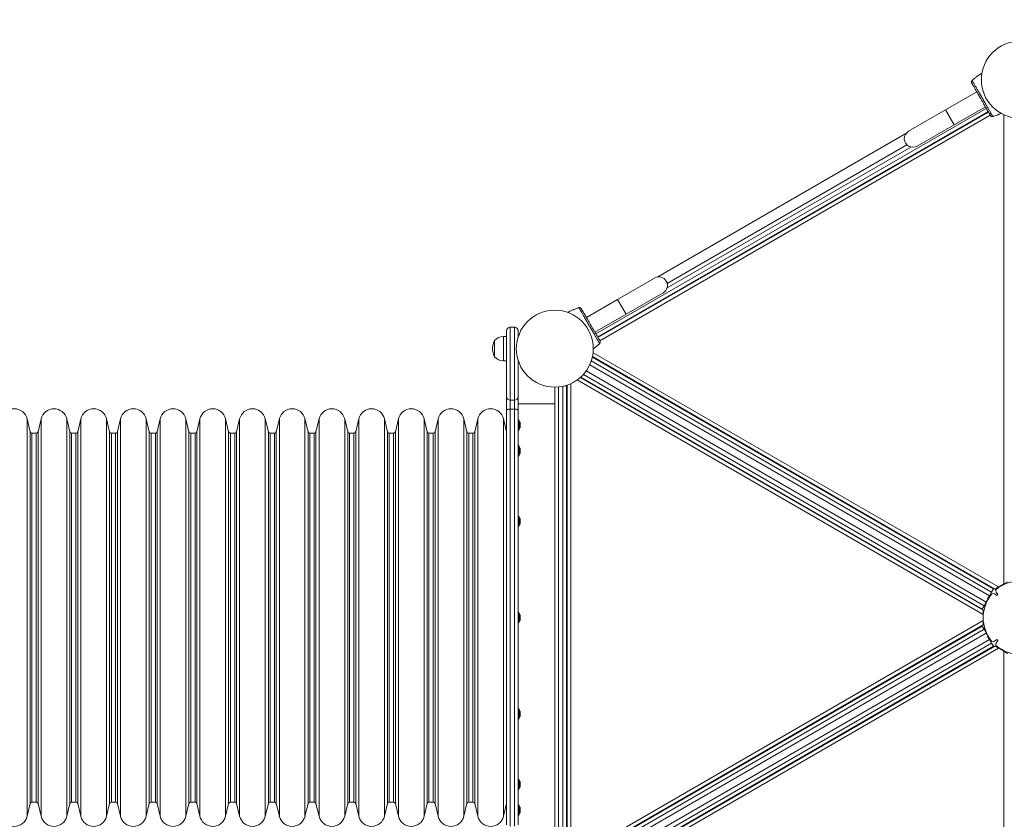
# Model space of a CAD drawing. Units: millimetres. Extents: x 64795 to 66075, y -15918 to -15049.
# Drawn here: x 65448 to 65609, y -15529 to -15399 of the extents above; entities that cross this region are included whole.
import ezdxf

# ---------------------------------------------------------------- set-up
doc = ezdxf.new("R2010")
doc.units = ezdxf.units.MM
doc.header["$LTSCALE"] = 10
doc.layers.add('Widoczne (ISO)', color=7, linetype='Continuous', lineweight=50)
doc.layers.add('Widoczne wąskie (ISO)', color=7, linetype='Continuous', lineweight=35)
doc.styles.get("Standard").update_dxf_attribs({"font": 'tahoma.ttf'})
doc.dimstyles.new('Karol 25', dxfattribs={"dimtxt": 25, "dimasz": 25, "dimexe": 0.18, "dimexo": 0.0625, "dimgap": 0.09, "dimtad": 1, "dimdec": 0, "dimzin": 0, "dimdsep": 46, "dimtxsty": 'Standard', "dimcen": 0.09, "dimadec": 0, "dimazin": 0, "dimtfac": 1, "dimtdec": 0, "dimtofl": 0, "dimtmove": 0, "dimatfit": 3, "dimfxl": 3, "dimfxlon": 1, "dimtolj": 1, "dimtzin": 0, "dimarcsym": 0})

# ---------------------------------------------------------------- blocks, each defined once
blk = doc.blocks.new('A$C7AA5546F')
at = {"layer": 'Widoczne (ISO)', "lineweight": 13}
for p, q in [((658.52, 231.73), (658.52, 231.73)), ((654.1, 226.85), (659.21, 229.8)), ((655.5, 224.42), (660.61, 227.37)), ((597.14, 189.7), (661.06, 226.59)), ((661.11, 226.51), (597.19, 189.61)), ((654.1, 226.85), (648.03, 223.35)), ((661.93, 225.82), (661.93, 225.82)), ((649.43, 220.92), (655.5, 224.42)), ((607, 199.53), (647.61, 222.97)), ((647.77, 221.12), (608.53, 198.46)), ((606.46, 199.35), (600.4, 195.85)), ((601.8, 193.42), (607.86, 196.92)), ((600.4, 195.85), (595.29, 192.9)), ((593.97, 194.46), (593.97, 194.46)), ((601.8, 193.42), (596.69, 190.47)), ((582.22, 179.95), (582.22, 190.69)), ((583.52, 191.29), (582.82, 191.29)), ((584.12, 190.69), (584.12, 189.71)), ((580.24, 189.14), (580.24, 186.44)), ((582.22, 189.79), (581.72, 189.79)), ((597.38, 188.55), (597.38, 188.55)), ((582.22, 185.79), (581.72, 185.79)), ((584.12, 185.87), (584.12, 179.95)), ((596.24, 186.33), (596.28, 186.39)), ((596.28, 186.5), (662.18, 148.45)), ((661.92, 148.49), (596.28, 186.39)), ((660.25, 144.99), (594.29, 183.07)), ((594.45, 183.09), (594.61, 183.38)), ((594.45, 183.09), (660.09, 145.19)), ((590.12, 181.49), (590.12, 178.79)), ((591.69, 181.69), (592.02, 181.69)), ((592.02, 105.89), (592.02, 181.69)), ((592.12, 181.82), (592.12, 105.76)), ((582.22, 179.95), (582.22, 177.68)), ((583.52, 179.35), (582.82, 179.35)), ((584.12, 177.68), (584.12, 179.95)), ((582.22, 109.9), (582.22, 177.68)), ((583.52, 177.9), (582.82, 177.9)), ((584.12, 178.79), (590.12, 178.79)), ((584.12, 177.68), (584.12, 109.9)), ((590.12, 178.79), (590.12, 108.79)), ((504.22, 174.19), (503.72, 176.29)), ((505.52, 174.19), (506.02, 176.29)), ((510.72, 174.19), (510.22, 176.29)), ((512.02, 174.19), (512.52, 176.29)), ((517.22, 174.19), (516.72, 176.29)), ((518.52, 174.19), (519.02, 176.29)), ((523.72, 174.19), (523.22, 176.29)), ((525.02, 174.19), (525.52, 176.29)), ((530.22, 174.19), (529.72, 176.29)), ((531.52, 174.19), (532.02, 176.29)), ((536.72, 174.19), (536.22, 176.29)), ((538.02, 174.19), (538.52, 176.29)), ((543.22, 174.19), (542.72, 176.29)), ((544.52, 174.19), (545.02, 176.29)), ((549.72, 174.19), (549.22, 176.29)), ((551.02, 174.19), (551.52, 176.29)), ((556.22, 174.19), (555.72, 176.29)), ((557.52, 174.19), (558.02, 176.29)), ((562.72, 174.19), (562.22, 176.29)), ((564.02, 174.19), (564.52, 176.29)), ((569.22, 174.19), (568.72, 176.29)), ((570.52, 174.19), (571.02, 176.29)), ((575.72, 174.19), (575.22, 176.29)), ((577.02, 174.19), (577.52, 176.29)), ((582.22, 174.19), (581.72, 176.29)), ((584.27, 176.02), (584.27, 174.56)), ((584.47, 175.69), (584.27, 175.89)), ((504.22, 113.39), (504.22, 174.19)), ((505.52, 113.39), (505.52, 174.19)), ((510.72, 113.39), (510.72, 174.19)), ((512.02, 113.39), (512.02, 174.19)), ((517.22, 113.39), (517.22, 174.19)), ((518.52, 113.39), (518.52, 174.19)), ((523.72, 113.39), (523.72, 174.19)), ((525.02, 113.39), (525.02, 174.19)), ((530.22, 113.39), (530.22, 174.19)), ((531.52, 113.39), (531.52, 174.19)), ((536.72, 113.39), (536.72, 174.19)), ((538.02, 113.39), (538.02, 174.19)), ((543.22, 113.39), (543.22, 174.19)), ((544.52, 113.39), (544.52, 174.19)), ((549.72, 113.39), (549.72, 174.19)), ((551.02, 113.39), (551.02, 174.19)), ((556.22, 113.39), (556.22, 174.19)), ((557.52, 113.39), (557.52, 174.19)), ((562.72, 113.39), (562.72, 174.19)), ((564.02, 113.39), (564.02, 174.19)), ((569.22, 113.39), (569.22, 174.19)), ((570.52, 113.39), (570.52, 174.19)), ((575.72, 113.39), (575.72, 174.19)), ((577.02, 113.39), (577.02, 174.19)), ((584.47, 174.89), (584.27, 174.69)), ((584.47, 175.69), (584.47, 174.89)), ((504.52, 113.59), (504.52, 173.99)), ((504.52, 173.99), (505.22, 173.99)), ((505.22, 113.59), (505.22, 173.99)), ((511.02, 113.59), (511.02, 173.99)), ((511.02, 173.99), (511.72, 173.99)), ((511.72, 113.59), (511.72, 173.99)), ((517.52, 113.59), (517.52, 173.99)), ((517.52, 173.99), (518.22, 173.99)), ((518.22, 113.59), (518.22, 173.99)), ((524.02, 113.59), (524.02, 173.99)), ((524.02, 173.99), (524.72, 173.99)), ((524.72, 113.59), (524.72, 173.99)), ((530.52, 113.59), (530.52, 173.99)), ((530.52, 173.99), (531.22, 173.99)), ((531.22, 113.59), (531.22, 173.99)), ((537.02, 113.59), (537.02, 173.99)), ((537.02, 173.99), (537.72, 173.99)), ((537.72, 113.59), (537.72, 173.99)), ((543.52, 113.59), (543.52, 173.99)), ((543.52, 173.99), (544.22, 173.99)), ((544.22, 113.59), (544.22, 173.99)), ((550.02, 113.59), (550.02, 173.99)), ((550.02, 173.99), (550.72, 173.99)), ((550.72, 113.59), (550.72, 173.99)), ((556.52, 113.59), (556.52, 173.99)), ((556.52, 173.99), (557.22, 173.99)), ((557.22, 113.59), (557.22, 173.99)), ((563.02, 113.59), (563.02, 173.99)), ((563.02, 173.99), (563.72, 173.99)), ((563.72, 113.59), (563.72, 173.99)), ((569.52, 113.59), (569.52, 173.99)), ((569.52, 173.99), (570.22, 173.99)), ((570.22, 113.59), (570.22, 173.99)), ((576.02, 113.59), (576.02, 173.99)), ((576.02, 173.99), (576.72, 173.99)), ((576.72, 113.59), (576.72, 173.99)), ((584.27, 171.8), (584.27, 170.34)), ((584.47, 171.47), (584.27, 171.67)), ((584.47, 171.47), (584.47, 170.67)), ((584.47, 170.67), (584.27, 170.47)), ((584.27, 160.27), (584.27, 158.81)), ((584.47, 159.94), (584.27, 160.14)), ((584.47, 159.94), (584.47, 159.14)), ((584.47, 159.14), (584.27, 158.94)), ((661.92, 148.49), (661.62, 147.97)), ((662.78, 148.8), (662.18, 148.45)), ((662.78, 148.8), (663.65, 149.3)), ((664.25, 149.65), (663.65, 149.3)), ((661.04, 146.84), (660.74, 146.32)), ((661.27, 147.36), (660.98, 146.86)), ((661.04, 146.84), (660.99, 146.87)), ((661.27, 147.36), (661.62, 147.97)), ((662.09, 147.68), (662.5, 147.4)), ((662.64, 147.55), (662.37, 147.96)), ((662.5, 147.4), (662.64, 147.55)), ((660.39, 145.71), (660.09, 145.19)), ((660.74, 146.32), (660.39, 145.71)), ((584.27, 144.52), (584.27, 143.06)), ((584.47, 144.19), (584.27, 144.39)), ((584.47, 144.19), (584.47, 143.39)), ((660.25, 144.99), (660.25, 144.29)), ((660.25, 143.29), (660.25, 144.29)), ((584.47, 143.39), (584.27, 143.19)), ((594.29, 104.51), (660.25, 142.59)), ((660.09, 142.39), (594.45, 104.49)), ((660.09, 142.39), (660.39, 141.87)), ((660.25, 143.29), (660.25, 142.59)), ((660.74, 141.26), (660.39, 141.87)), ((660.74, 141.26), (661.04, 140.74)), ((660.98, 140.72), (661.27, 140.22)), ((660.99, 140.71), (661.04, 140.74)), ((662.18, 139.13), (596.28, 101.08)), ((596.28, 101.19), (661.92, 139.09)), ((661.27, 140.22), (661.62, 139.61)), ((661.62, 139.61), (661.92, 139.09)), ((662.5, 140.18), (662.09, 139.91)), ((662.18, 139.13), (662.78, 138.78)), ((662.37, 139.63), (662.64, 140.04)), ((662.64, 140.04), (662.5, 140.18)), ((663.65, 138.28), (662.78, 138.78)), ((663.65, 138.28), (664.25, 137.93)), ((584.27, 128.77), (584.27, 127.31)), ((584.47, 128.44), (584.27, 128.64)), ((584.47, 127.64), (584.27, 127.44)), ((584.47, 128.44), (584.47, 127.64)), ((584.27, 117.24), (584.27, 115.78)), ((584.47, 116.91), (584.27, 117.11)), ((584.47, 116.11), (584.27, 115.91)), ((584.47, 116.91), (584.47, 116.11)), ((504.22, 113.39), (503.72, 111.29)), ((504.52, 113.59), (505.22, 113.59)), ((505.52, 113.39), (506.02, 111.29)), ((510.72, 113.39), (510.22, 111.29)), ((511.02, 113.59), (511.72, 113.59)), ((512.02, 113.39), (512.52, 111.29)), ((517.22, 113.39), (516.72, 111.29)), ((517.52, 113.59), (518.22, 113.59)), ((518.52, 113.39), (519.02, 111.29)), ((523.72, 113.39), (523.22, 111.29)), ((524.02, 113.59), (524.72, 113.59)), ((525.02, 113.39), (525.52, 111.29)), ((530.22, 113.39), (529.72, 111.29)), ((530.52, 113.59), (531.22, 113.59)), ((531.52, 113.39), (532.02, 111.29)), ((536.72, 113.39), (536.22, 111.29)), ((537.02, 113.59), (537.72, 113.59)), ((538.02, 113.39), (538.52, 111.29)), ((543.22, 113.39), (542.72, 111.29)), ((543.52, 113.59), (544.22, 113.59)), ((544.52, 113.39), (545.02, 111.29)), ((549.72, 113.39), (549.22, 111.29)), ((550.02, 113.59), (550.72, 113.59)), ((551.02, 113.39), (551.52, 111.29)), ((556.22, 113.39), (555.72, 111.29)), ((556.52, 113.59), (557.22, 113.59)), ((557.52, 113.39), (558.02, 111.29)), ((562.72, 113.39), (562.22, 111.29)), ((563.02, 113.59), (563.72, 113.59)), ((564.02, 113.39), (564.52, 111.29)), ((569.22, 113.39), (568.72, 111.29)), ((569.52, 113.59), (570.22, 113.59)), ((570.52, 113.39), (571.02, 111.29)), ((575.72, 113.39), (575.22, 111.29)), ((576.02, 113.59), (576.72, 113.59)), ((577.02, 113.39), (577.52, 111.29)), ((582.22, 113.39), (581.72, 111.29)), ((584.27, 113.02), (584.27, 111.56)), ((584.47, 112.69), (584.27, 112.89)), ((584.47, 111.89), (584.27, 111.69)), ((584.47, 112.69), (584.47, 111.89))]:
    blk.add_line(p, q, dxfattribs=at)
for centre in [(666.25, 231.79), (590.12, 187.79)]:
    blk.add_circle(centre, 6.3, dxfattribs=at)
for centre, radius, start, end in [((658.59, 231.65), 0.1, 133.1885, 133.6649), ((661.9, 225.91), 0.1, 286.3351, 286.8115), ((648.73, 222.14), 1.4, 120, 300), ((607.16, 198.14), 1.4, 300, 120), ((594, 194.36), 0.1, 106.3351, 106.8115), ((582.41, 187.79), 2.49, 150.4461, 179.8982), ((581.72, 187.79), 2, 90, 137.5458), ((582.41, 187.79), 2.49, 180.1018, 209.5539), ((597.31, 188.62), 0.1, 313.1885, 313.6649), ((581.72, 187.79), 2, 222.4542, 270), ((582.82, 179.95), 0.6, 180, 270), ((583.52, 179.95), 0.6, 270, 0), ((501.62, 175.79), 2.16, 13.3925, 166.6075), ((508.12, 175.79), 2.16, 13.3925, 166.6075), ((514.62, 175.79), 2.16, 13.3925, 166.6075), ((521.12, 175.79), 2.16, 13.3925, 166.6075), ((527.62, 175.79), 2.16, 13.3925, 166.6075), ((534.12, 175.79), 2.16, 13.3925, 166.6075), ((540.62, 175.79), 2.16, 13.3925, 166.6075), ((547.12, 175.79), 2.16, 13.3925, 166.6075), ((553.62, 175.79), 2.16, 13.3925, 166.6075), ((560.12, 175.79), 2.16, 13.3925, 166.6075), ((566.62, 175.79), 2.16, 13.3925, 166.6075), ((573.12, 175.79), 2.16, 13.3925, 166.6075), ((579.62, 175.79), 2.16, 13.3925, 166.6075), ((584.07, 176.02), 0.2, 0, 75.5225), ((504.5, 174.29), 0.3, 199.3737, 273.2461), ((505.23, 174.29), 0.3, 266.7539, 340.6263), ((511, 174.29), 0.3, 199.3737, 273.2461), ((511.73, 174.29), 0.3, 266.7539, 340.6263), ((517.5, 174.29), 0.3, 199.3737, 273.2461), ((518.23, 174.29), 0.3, 266.7539, 340.6263), ((524, 174.29), 0.3, 199.3737, 273.2461), ((524.73, 174.29), 0.3, 266.7539, 340.6263), ((530.5, 174.29), 0.3, 199.3737, 273.2461), ((531.23, 174.29), 0.3, 266.7539, 340.6263), ((537, 174.29), 0.3, 199.3737, 273.2461), ((537.73, 174.29), 0.3, 266.7539, 340.6263), ((543.5, 174.29), 0.3, 199.3737, 273.2461), ((544.23, 174.29), 0.3, 266.7539, 340.6263), ((550, 174.29), 0.3, 199.3737, 273.2461), ((550.73, 174.29), 0.3, 266.7539, 340.6263), ((556.5, 174.29), 0.3, 199.3737, 273.2461), ((557.23, 174.29), 0.3, 266.7539, 340.6263), ((563, 174.29), 0.3, 199.3737, 273.2461), ((563.73, 174.29), 0.3, 266.7539, 340.6263), ((569.5, 174.29), 0.3, 199.3737, 273.2461), ((570.23, 174.29), 0.3, 266.7539, 340.6263), ((576, 174.29), 0.3, 199.3737, 273.2461), ((576.73, 174.29), 0.3, 266.7539, 340.6263), ((584.07, 174.56), 0.2, 284.4775, 0), ((584.07, 171.8), 0.2, 0, 75.5225), ((584.07, 170.34), 0.2, 284.4775, 0), ((584.07, 160.27), 0.2, 0, 75.5225), ((584.07, 158.81), 0.2, 284.4775, 0), ((662.66, 148.16), 0.362, 149.3668, 215.2637), ((666.25, 143.79), 6, 49.4436, 130.5564), ((666.25, 143.79), 6, 139.4436, 220.5564), ((661.88, 147.38), 0.362, 54.7363, 120.6332), ((584.07, 144.52), 0.2, 0, 75.5225), ((584.07, 143.06), 0.2, 284.4775, 0), ((661.88, 140.2), 0.362, 239.3668, 305.2637), ((662.66, 139.42), 0.362, 144.7362, 210.6331), ((666.25, 143.79), 6, 229.4436, 310.5564), ((584.07, 128.77), 0.2, 0, 75.5225), ((584.07, 127.31), 0.2, 284.4775, 0), ((584.07, 117.24), 0.2, 0, 75.5225), ((584.07, 115.78), 0.2, 284.4775, 0), ((504.5, 113.29), 0.3, 86.7539, 160.6263), ((505.23, 113.29), 0.3, 19.3737, 93.2461), ((511, 113.29), 0.3, 86.7539, 160.6263), ((511.73, 113.29), 0.3, 19.3737, 93.2461), ((517.5, 113.29), 0.3, 86.7539, 160.6263), ((518.23, 113.29), 0.3, 19.3737, 93.2461), ((524, 113.29), 0.3, 86.7539, 160.6263), ((524.73, 113.29), 0.3, 19.3737, 93.2461), ((530.5, 113.29), 0.3, 86.7539, 160.6263), ((531.23, 113.29), 0.3, 19.3737, 93.2461), ((537, 113.29), 0.3, 86.7539, 160.6263), ((537.73, 113.29), 0.3, 19.3737, 93.2461), ((543.5, 113.29), 0.3, 86.7539, 160.6263), ((544.23, 113.29), 0.3, 19.3737, 93.2461), ((550, 113.29), 0.3, 86.7539, 160.6263), ((550.73, 113.29), 0.3, 19.3737, 93.2461), ((556.5, 113.29), 0.3, 86.7539, 160.6263), ((557.23, 113.29), 0.3, 19.3737, 93.2461), ((563, 113.29), 0.3, 86.7539, 160.6263), ((563.73, 113.29), 0.3, 19.3737, 93.2461), ((569.5, 113.29), 0.3, 86.7539, 160.6263), ((570.23, 113.29), 0.3, 19.3737, 93.2461), ((576, 113.29), 0.3, 86.7539, 160.6263), ((576.73, 113.29), 0.3, 19.3737, 93.2461), ((584.07, 113.02), 0.2, 0, 75.5225), ((501.62, 111.79), 2.16, 193.3925, 346.6075), ((508.12, 111.79), 2.16, 193.3925, 346.6075), ((514.62, 111.79), 2.16, 193.3925, 346.6075), ((521.12, 111.79), 2.16, 193.3925, 346.6075), ((527.62, 111.79), 2.16, 193.3925, 346.6075), ((534.12, 111.79), 2.16, 193.3925, 346.6075), ((540.62, 111.79), 2.16, 193.3925, 346.6075), ((547.12, 111.79), 2.16, 193.3925, 346.6075), ((553.62, 111.79), 2.16, 193.3925, 346.6075), ((560.12, 111.79), 2.16, 193.3925, 346.6075), ((566.62, 111.79), 2.16, 193.3925, 346.6075), ((573.12, 111.79), 2.16, 193.3925, 346.6075), ((579.62, 111.79), 2.16, 193.3925, 346.6075), ((584.07, 111.56), 0.2, 284.4775, 0)]:
    blk.add_arc(centre, radius, start, end, dxfattribs=at)
for centre, major_axis, ratio, start_param, end_param in [((664.51, 223.85), (-5.03, 8.6), 0.714336, 0.167462, 0.182216), ((658.1, 234.94), (4.93, -8.66), 0.714335, 6.10096, 6.115713), ((597.8, 185.33), (-4.93, 8.66), 0.714335, 6.10096, 6.115713), ((591.39, 196.43), (5.03, -8.6), 0.714336, 0.167462, 0.182216)]:
    blk.add_ellipse(centre, major_axis=major_axis, ratio=ratio, start_param=start_param, end_param=end_param, dxfattribs=at)
for points, knots in [([(658.52, 231.73), (658.59, 231.79), (658.65, 231.85), (658.83, 232.01), (658.94, 232.1), (659.13, 232.25), (659.2, 232.3), (659.31, 232.39), (659.34, 232.41), (659.44, 232.48), (659.5, 232.52), (659.65, 232.63), (659.75, 232.69), (659.91, 232.8), (659.98, 232.84), (660.05, 232.88)], [-2.045458, -2.045458, -2.045458, -2.045458, -1.773458, -1.773458, -1.343528, -1.343528, -1.074823, -1.074823, -0.94047, -0.94047, -0.725505, -0.725505, -0.381562, -0.381562, -0.145274, -0.145274, -0.145274, -0.145274]), ([(658.44, 231.65), (658.42, 231.63), (658.41, 231.61), (658.38, 231.56), (658.36, 231.54), (658.35, 231.48), (658.34, 231.45), (658.34, 231.39), (658.34, 231.36), (658.35, 231.31), (658.35, 231.31), (658.35, 231.3)], [0, 0, 0, 0, 0.0785633, 0.0785633, 0.1571266, 0.1571266, 0.23569, 0.23569, 0.3142533, 0.3142533, 0.3299536, 0.3299536, 0.3299536, 0.3299536]), ([(658.38, 231.22), (658.41, 231.19), (658.52, 230.99), (658.77, 230.55), (658.85, 230.41), (659.07, 230.03), (659.23, 229.76), (659.5, 229.29), (659.61, 229.11), (659.81, 228.76), (659.9, 228.6), (660.07, 228.3), (660.16, 228.15), (660.34, 227.84), (660.43, 227.68), (660.63, 227.33), (660.73, 227.15), (660.96, 226.76), (661.08, 226.56), (661.3, 226.17), (661.39, 226.02), (661.42, 225.96), (661.42, 225.96), (661.43, 225.95)], [1.638912, 1.638912, 1.638912, 1.638912, 2.239984, 2.239984, 2.462031, 2.462031, 2.806436, 2.806436, 3.021025, 3.021025, 3.193188, 3.193188, 3.360006, 3.360006, 3.546874, 3.546874, 3.782862, 3.782862, 4.110475, 4.110475, 4.583644, 4.583644, 4.644274, 4.644274, 4.644274, 4.644274]), ([(661.43, 225.95), (661.44, 225.93), (661.46, 225.9), (661.5, 225.86), (661.53, 225.84), (661.58, 225.81), (661.61, 225.8), (661.67, 225.78), (661.7, 225.78), (661.75, 225.77), (661.78, 225.78), (661.81, 225.78), (661.82, 225.78), (661.83, 225.79)], [0.4723099, 0.4723099, 0.4723099, 0.4723099, 0.5368266, 0.5368266, 0.6070628, 0.6070628, 0.6856262, 0.6856262, 0.7641895, 0.7641895, 0.8427528, 0.8427528, 0.8651264, 0.8651264, 0.8651264, 0.8651264]), ([(663.17, 226.29), (663.15, 226.28), (663.13, 226.27), (663.02, 226.22), (662.94, 226.19), (662.81, 226.13), (662.77, 226.12), (662.66, 226.07), (662.59, 226.04), (662.42, 225.98), (662.31, 225.94), (662.11, 225.87), (662.02, 225.84), (661.93, 225.82)], [-1.422488, -1.422488, -1.422488, -1.422488, -1.343644, -1.343644, -1.074915, -1.074915, -0.940551, -0.940551, -0.725568, -0.725568, -0.381595, -0.381595, -0.104191, -0.104191, -0.104191, -0.104191]), ([(592.23, 193.73), (592.29, 193.76), (592.35, 193.79), (592.53, 193.89), (592.66, 193.95), (592.88, 194.05), (592.96, 194.09), (593.09, 194.14), (593.13, 194.16), (593.24, 194.2), (593.31, 194.23), (593.48, 194.3), (593.59, 194.34), (593.79, 194.4), (593.88, 194.43), (593.97, 194.46)], [-1.972416, -1.972416, -1.972416, -1.972416, -1.77361, -1.77361, -1.343644, -1.343644, -1.074915, -1.074915, -0.940551, -0.940551, -0.725568, -0.725568, -0.381595, -0.381595, -0.104191, -0.104191, -0.104191, -0.104191]), ([(594.47, 194.32), (594.46, 194.35), (594.44, 194.37), (594.4, 194.41), (594.37, 194.43), (594.32, 194.47), (594.29, 194.48), (594.23, 194.49), (594.2, 194.5), (594.15, 194.5), (594.12, 194.5), (594.09, 194.49), (594.08, 194.49), (594.07, 194.49)], [0.4723099, 0.4723099, 0.4723099, 0.4723099, 0.5368266, 0.5368266, 0.6070628, 0.6070628, 0.6856262, 0.6856262, 0.7641895, 0.7641895, 0.8427528, 0.8427528, 0.8651264, 0.8651264, 0.8651264, 0.8651264]), ([(597.51, 189.05), (597.49, 189.09), (597.38, 189.28), (597.13, 189.72), (597.05, 189.86), (596.83, 190.24), (596.67, 190.51), (596.4, 190.98), (596.29, 191.17), (596.09, 191.51), (596, 191.67), (595.83, 191.98), (595.74, 192.13), (595.56, 192.44), (595.47, 192.6), (595.27, 192.94), (595.17, 193.12), (594.94, 193.51), (594.82, 193.71), (594.6, 194.1), (594.51, 194.25), (594.48, 194.31), (594.47, 194.32), (594.47, 194.32)], [1.638912, 1.638912, 1.638912, 1.638912, 2.239984, 2.239984, 2.462031, 2.462031, 2.806436, 2.806436, 3.021025, 3.021025, 3.193188, 3.193188, 3.360006, 3.360006, 3.546874, 3.546874, 3.782862, 3.782862, 4.110475, 4.110475, 4.583644, 4.583644, 4.644274, 4.644274, 4.644274, 4.644274]), ([(582.22, 190.69), (582.22, 190.69), (582.22, 190.69), (582.22, 190.73), (582.22, 190.77), (582.24, 190.85), (582.25, 190.89), (582.3, 191), (582.34, 191.06), (582.45, 191.17), (582.52, 191.22), (582.66, 191.28), (582.74, 191.29), (582.82, 191.29)], [-0.9461007, -0.9461007, -0.9461007, -0.9461007, -0.9448058, -0.9448058, -0.8237505, -0.8237505, -0.7027262, -0.7027262, -0.467975, -0.467975, -0.2338369, -0.2338369, 0, 0, 0, 0]), ([(584.12, 190.69), (584.12, 190.69), (584.12, 190.69), (584.12, 190.73), (584.11, 190.77), (584.1, 190.85), (584.08, 190.89), (584.04, 191), (583.99, 191.06), (583.88, 191.17), (583.82, 191.22), (583.67, 191.28), (583.59, 191.29), (583.52, 191.29)], [-0.0012949, -0.0012949, -0.0012949, -0.0012949, 0, 0, 0.1210676, 0.1210676, 0.2421041, 0.2421041, 0.476879, 0.476879, 0.7110406, 0.7110406, 0.9449012, 0.9449012, 0.9449012, 0.9449012]), ([(597.46, 188.62), (597.48, 188.64), (597.49, 188.66), (597.52, 188.71), (597.53, 188.73), (597.55, 188.79), (597.56, 188.82), (597.56, 188.88), (597.56, 188.92), (597.55, 188.96), (597.55, 188.97), (597.55, 188.97)], [0, 0, 0, 0, 0.0785633, 0.0785633, 0.1571266, 0.1571266, 0.23569, 0.23569, 0.3142533, 0.3142533, 0.3299536, 0.3299536, 0.3299536, 0.3299536]), ([(597.38, 188.55), (597.31, 188.48), (597.25, 188.42), (597.07, 188.27), (596.96, 188.17), (596.77, 188.03), (596.7, 187.97), (596.59, 187.89), (596.56, 187.86), (596.49, 187.81), (596.45, 187.79), (596.42, 187.76)], [-2.045458, -2.045458, -2.045458, -2.045458, -1.773458, -1.773458, -1.343528, -1.343528, -1.074823, -1.074823, -0.94047, -0.94047, -0.814984, -0.814984, -0.814984, -0.814984]), ([(582.22, 177.68), (582.22, 177.68), (582.22, 177.68), (582.22, 177.7), (582.22, 177.71), (582.24, 177.74), (582.25, 177.75), (582.3, 177.79), (582.34, 177.82), (582.45, 177.86), (582.52, 177.87), (582.66, 177.89), (582.74, 177.9), (582.82, 177.9)], [-0.0019783, -0.0019783, -0.0019783, -0.0019783, 0, 0, 0.1208138, 0.1208138, 0.2416189, 0.2416189, 0.4765543, 0.4765543, 0.7106428, 0.7106428, 0.9442468, 0.9442468, 0.9442468, 0.9442468]), ([(584.12, 177.68), (584.12, 177.68), (584.12, 177.68), (584.12, 177.7), (584.11, 177.71), (584.1, 177.74), (584.08, 177.75), (584.04, 177.79), (583.99, 177.82), (583.88, 177.86), (583.82, 177.87), (583.67, 177.89), (583.59, 177.9), (583.52, 177.9)], [-0.0011038, -0.0011038, -0.0011038, -0.0011038, 0, 0, 0.1212255, 0.1212255, 0.2424498, 0.2424498, 0.4773937, 0.4773937, 0.7115101, 0.7115101, 0.9451238, 0.9451238, 0.9451238, 0.9451238])]:
    blk.add_open_spline(points, degree=3, knots=knots, dxfattribs=at)
at = {"layer": 'Widoczne wąskie (ISO)', "lineweight": 13}
for p, q in [((660.76, 227.11), (596.84, 190.21)), ((597.49, 189.09), (661.41, 225.99)), ((655.5, 224.42), (654.1, 226.85)), ((663.65, 226.05), (663.65, 149.3)), ((608.51, 197.76), (648.39, 220.78)), ((600.4, 195.85), (601.8, 193.42)), ((582.82, 191.29), (582.82, 179.35)), ((583.52, 179.35), (583.52, 191.29)), ((581.72, 189.79), (581.72, 185.79)), ((662.78, 148.8), (596.38, 187.13)), ((596.09, 185.8), (661.62, 147.97)), ((595.25, 184.14), (660.74, 146.32)), ((661.27, 147.36), (595.83, 185.14)), ((593.79, 182.67), (660.25, 144.29)), ((660.39, 145.71), (594.8, 183.58)), ((590.72, 106.06), (590.72, 181.52)), ((591.42, 181.63), (591.42, 105.95)), ((592.72, 105.53), (592.72, 182.05)), ((582.82, 177.9), (582.82, 179.35)), ((583.52, 179.35), (583.52, 177.9)), ((582.82, 177.9), (582.82, 109.68)), ((583.52, 109.68), (583.52, 177.9)), ((503.72, 111.29), (503.72, 176.29)), ((506.02, 111.29), (506.02, 176.29)), ((510.22, 111.29), (510.22, 176.29)), ((512.52, 111.29), (512.52, 176.29)), ((516.72, 111.29), (516.72, 176.29)), ((519.02, 111.29), (519.02, 176.29)), ((523.22, 111.29), (523.22, 176.29)), ((525.52, 111.29), (525.52, 176.29)), ((529.72, 111.29), (529.72, 176.29)), ((532.02, 111.29), (532.02, 176.29)), ((536.22, 111.29), (536.22, 176.29)), ((538.52, 111.29), (538.52, 176.29)), ((542.72, 111.29), (542.72, 176.29)), ((545.02, 111.29), (545.02, 176.29)), ((549.22, 111.29), (549.22, 176.29)), ((551.52, 111.29), (551.52, 176.29)), ((555.72, 111.29), (555.72, 176.29)), ((558.02, 111.29), (558.02, 176.29)), ((562.22, 111.29), (562.22, 176.29)), ((564.52, 111.29), (564.52, 176.29)), ((568.72, 111.29), (568.72, 176.29)), ((571.02, 111.29), (571.02, 176.29)), ((575.22, 111.29), (575.22, 176.29)), ((577.52, 111.29), (577.52, 176.29)), ((581.72, 111.29), (581.72, 176.29)), ((660.25, 143.29), (593.79, 104.91)), ((594.8, 104), (660.39, 141.87)), ((660.74, 141.26), (595.25, 103.45)), ((595.83, 102.44), (661.27, 140.22)), ((661.62, 139.61), (596.09, 101.78)), ((596.38, 100.45), (662.78, 138.78)), ((663.65, 138.28), (663.65, 61.53))]:
    blk.add_line(p, q, dxfattribs=at)
for centre, major_axis, ratio, start_param, end_param in [((658.51, 231.58), (-0.0705, 0.0709), 0.695056, 6.259231, 6.283185), ((658.59, 231.65), (-0.069, 0.0723), 0.696884, 6.271253, 6.283185), ((661.8, 225.88), (0.0262, -0.0965), 0.695056, 0, 0.023954), ((661.9, 225.91), (0.0281, -0.096), 0.696884, 0, 0.011932), ((594, 194.36), (-0.0281, 0.096), 0.696884, 0, 0.011932), ((594.1, 194.39), (-0.0262, 0.0965), 0.695056, 0, 0.023954), ((597.39, 188.69), (0.0705, -0.0709), 0.695056, 6.259231, 6.283185), ((597.31, 188.62), (0.069, -0.0723), 0.696884, 6.271253, 6.283185)]:
    blk.add_ellipse(centre, major_axis=major_axis, ratio=ratio, start_param=start_param, end_param=end_param, dxfattribs=at)
for points, knots in [([(658.39, 231.22), (658.36, 231.27), (658.34, 231.32), (658.33, 231.44), (658.35, 231.51), (658.39, 231.6), (658.42, 231.63), (658.44, 231.65)], [-0.3928166, -0.3928166, -0.3928166, -0.3928166, -0.2811661, -0.2811661, -0.1081408, -0.1081408, 0, 0, 0, 0]), ([(658.44, 231.65), (658.45, 231.66), (658.46, 231.67), (658.48, 231.69), (658.49, 231.69), (658.5, 231.71), (658.5, 231.71), (658.51, 231.72), (658.51, 231.72), (658.52, 231.73), (658.52, 231.73), (658.52, 231.73)], [-0.2888684, -0.2888684, -0.2888684, -0.2888684, -0.2375943, -0.2375943, -0.1913753, -0.1913753, -0.1624885, -0.1624885, -0.1444342, -0.1444342, -0.1433185, -0.1433185, -0.1433185, -0.1433185]), ([(658.44, 231.65), (658.45, 231.64), (658.53, 231.5), (658.81, 231.02), (659.14, 230.45), (659.43, 229.95), (659.76, 229.36), (660.14, 228.72), (660.51, 228.08), (660.84, 227.49), (661.14, 226.99), (661.46, 226.42), (661.74, 225.94), (661.82, 225.8), (661.83, 225.79)], [1.605059, 1.605059, 1.605059, 1.605059, 1.963495, 2.356194, 2.552544, 2.748894, 2.945243, 3.141593, 3.337942, 3.534292, 3.730641, 3.926991, 4.31969, 4.678127, 4.678127, 4.678127, 4.678127]), ([(661.83, 225.79), (661.79, 225.78), (661.76, 225.77), (661.66, 225.78), (661.59, 225.8), (661.49, 225.87), (661.46, 225.91), (661.43, 225.95)], [-0.8651264, -0.8651264, -0.8651264, -0.8651264, -0.7569856, -0.7569856, -0.5839604, -0.5839604, -0.4723099, -0.4723099, -0.4723099, -0.4723099]), ([(661.93, 225.82), (661.93, 225.82), (661.93, 225.82), (661.92, 225.81), (661.91, 225.81), (661.89, 225.8), (661.88, 225.8), (661.85, 225.79), (661.84, 225.79), (661.83, 225.79)], [-0.14555, -0.14555, -0.14555, -0.14555, -0.1444342, -0.1444342, -0.1083257, -0.1083257, -0.050552, -0.050552, 0, 0, 0, 0]), ([(593.97, 194.46), (593.97, 194.46), (593.97, 194.46), (593.98, 194.46), (593.99, 194.46), (594.01, 194.47), (594.02, 194.47), (594.05, 194.48), (594.06, 194.48), (594.07, 194.49)], [-0.14555, -0.14555, -0.14555, -0.14555, -0.1444342, -0.1444342, -0.1083257, -0.1083257, -0.050552, -0.050552, 0, 0, 0, 0]), ([(594.07, 194.49), (594.1, 194.5), (594.14, 194.5), (594.24, 194.5), (594.31, 194.48), (594.41, 194.4), (594.44, 194.36), (594.47, 194.32)], [-0.8651264, -0.8651264, -0.8651264, -0.8651264, -0.7569856, -0.7569856, -0.5839604, -0.5839604, -0.4723099, -0.4723099, -0.4723099, -0.4723099]), ([(597.46, 188.62), (597.45, 188.63), (597.37, 188.78), (597.09, 189.25), (596.76, 189.82), (596.47, 190.33), (596.13, 190.91), (595.76, 191.55), (595.39, 192.2), (595.05, 192.78), (594.76, 193.29), (594.44, 193.85), (594.16, 194.33), (594.08, 194.48), (594.07, 194.49)], [1.605059, 1.605059, 1.605059, 1.605059, 1.963495, 2.356194, 2.552544, 2.748894, 2.945243, 3.141593, 3.337942, 3.534292, 3.730641, 3.926991, 4.31969, 4.678127, 4.678127, 4.678127, 4.678127]), ([(597.46, 188.62), (597.45, 188.61), (597.44, 188.6), (597.42, 188.59), (597.41, 188.58), (597.4, 188.57), (597.4, 188.56), (597.39, 188.55), (597.38, 188.55), (597.38, 188.55), (597.38, 188.55), (597.38, 188.55)], [-0.2888684, -0.2888684, -0.2888684, -0.2888684, -0.2375943, -0.2375943, -0.1913753, -0.1913753, -0.1624885, -0.1624885, -0.1444342, -0.1444342, -0.1433185, -0.1433185, -0.1433185, -0.1433185]), ([(597.51, 189.05), (597.54, 189.01), (597.56, 188.96), (597.57, 188.83), (597.55, 188.77), (597.5, 188.68), (597.48, 188.65), (597.46, 188.62)], [-0.3928166, -0.3928166, -0.3928166, -0.3928166, -0.2811661, -0.2811661, -0.1081408, -0.1081408, 0, 0, 0, 0])]:
    blk.add_open_spline(points, degree=3, knots=knots, dxfattribs=at)
blk = doc.blocks.new('*D63')
at = {"color": 0, "lineweight": -2, "transparency": 16777216}
for p, q in [((64795.05, -15909.77), (64795.05, -15912.95)), ((65954.73, -15909.77), (65954.73, -15912.95)), ((64825.05, -15912.77), (65924.73, -15912.77))]:
    blk.add_line(p, q, dxfattribs=at)
at = {"color": 0, "lineweight": 13, "transparency": 16777216}
for points in [[(64825.05, -15907.77), (64825.05, -15917.77), (64795.05, -15912.77)], [(65924.73, -15907.77), (65924.73, -15917.77), (65954.73, -15912.77)]]:
    blk.add_solid(points, dxfattribs=at)
at = {"layer": 'Defpoints', "color": 0, "lineweight": 13, "transparency": 16777216}
for p in [(64795.05, -15496.39), (65954.73, -15496.41), (65954.73, -15912.77)]:
    blk.add_point(p, dxfattribs=at)
at = {"color": 0, "lineweight": 13, "transparency": 16777216, "insert": (65383.39, -15897.06), "char_height": 30, "attachment_point": 5}
blk.add_mtext('\\A1;1160', dxfattribs=at)
blk = doc.blocks.new('*D64')
at = {"color": 0, "lineweight": -2, "transparency": 16777216}
for p, q in [((64945.05, -15852.41), (64945.05, -15855.59)), ((65803.89, -15852.41), (65803.89, -15855.59)), ((65773.89, -15855.41), (64975.05, -15855.41))]:
    blk.add_line(p, q, dxfattribs=at)
at = {"color": 0, "lineweight": 13, "transparency": 16777216}
for points in [[(64975.05, -15850.41), (64975.05, -15860.41), (64945.05, -15855.41)], [(65773.89, -15850.41), (65773.89, -15860.41), (65803.89, -15855.41)]]:
    blk.add_solid(points, dxfattribs=at)
at = {"layer": 'Defpoints', "color": 0, "lineweight": 13, "transparency": 16777216}
for p in [(64945.05, -15496.39), (65803.89, -15496.41), (64945.05, -15855.41)]:
    blk.add_point(p, dxfattribs=at)
at = {"color": 0, "lineweight": 13, "transparency": 16777216, "insert": (65383.39, -15839.64), "char_height": 30, "attachment_point": 5}
blk.add_mtext('\\A1;859', dxfattribs=at)
blk = doc.blocks.new('*D65')
at = {"color": 0, "lineweight": -2, "transparency": 16777216}
for p, q in [((66009.53, -15249.04), (66012.71, -15249.04)), ((66012.53, -15610.2), (66012.53, -15279.04)), ((66009.53, -15640.2), (66012.71, -15640.2))]:
    blk.add_line(p, q, dxfattribs=at)
at = {"color": 0, "lineweight": 13, "transparency": 16777216}
for points in [[(66007.53, -15279.04), (66017.53, -15279.04), (66012.53, -15249.04)], [(66007.53, -15610.2), (66017.53, -15610.2), (66012.53, -15640.2)]]:
    blk.add_solid(points, dxfattribs=at)
at = {"layer": 'Defpoints', "color": 0, "lineweight": 13, "transparency": 16777216}
for p in [(65681.49, -15249.04), (66012.53, -15249.04), (65362.72, -15640.2)]:
    blk.add_point(p, dxfattribs=at)
at = {"color": 0, "lineweight": 13, "transparency": 16777216, "insert": (65996.82, -15439.37), "char_height": 30, "attachment_point": 5, "rotation": 90}
blk.add_mtext('\\A1;391', dxfattribs=at)
blk = doc.blocks.new('*D66')
at = {"color": 0, "lineweight": -2, "transparency": 16777216}
for p, q in [((66067.34, -15048.97), (66070.52, -15048.97)), ((66070.34, -15760.16), (66070.34, -15078.97)), ((66067.34, -15790.16), (66070.52, -15790.16))]:
    blk.add_line(p, q, dxfattribs=at)
at = {"color": 0, "lineweight": 13, "transparency": 16777216}
for points in [[(66065.34, -15078.97), (66075.34, -15078.97), (66070.34, -15048.97)], [(66065.34, -15760.16), (66075.34, -15760.16), (66070.34, -15790.16)]]:
    blk.add_solid(points, dxfattribs=at)
at = {"layer": 'Defpoints', "color": 0, "lineweight": 13, "transparency": 16777216}
for p in [(65656.09, -15048.97), (66070.34, -15048.97), (65411.1, -15790.16)]:
    blk.add_point(p, dxfattribs=at)
at = {"color": 0, "lineweight": 13, "transparency": 16777216, "insert": (66055.2, -15419.57), "char_height": 30, "attachment_point": 5, "rotation": 90}
blk.add_mtext('\\A1;741', dxfattribs=at)

msp = doc.modelspace()

# ---------------------------------------------------------------- block references
at = {"color": 7, "lineweight": 13}
msp.add_blockref('A$C7AA5546F', (64945.05, -15640.2), dxfattribs=at)

# ---------------------------------------------------------------- dimensions: what is measured, and where the dimension line sits
dim = msp.add_linear_dim(base=(66070.34, -15048.97), p1=(65411.1, -15790.16), p2=(65656.09, -15048.97), angle=90, dimstyle='Karol 25', override={"dimtxt": 30, "dimasz": 30}, dxfattribs=at)
dim.commit()
dim.dimension.update_dxf_attribs({"geometry": '*D66', "text_midpoint": (66055.2, -15419.57)})
dim = msp.add_linear_dim(base=(66012.53, -15249.04), p1=(65362.72, -15640.2), p2=(65681.49, -15249.04), angle=90, dimstyle='Karol 25', override={"dimtxt": 30, "dimasz": 30}, dxfattribs=at)
dim.commit()
dim.dimension.update_dxf_attribs({"geometry": '*D65', "text_midpoint": (66012.53, -15439.37), "dimtype": 160})
for base, p1, p2, picture, middle in [((65954.73, -15912.77), (64795.05, -15496.39), (65954.73, -15496.41), '*D63', (65383.39, -15912.77)), ((64945.05, -15855.41), (65803.89, -15496.41), (64945.05, -15496.39), '*D64', (65383.39, -15855.41))]:
    dim = msp.add_linear_dim(base=base, p1=p1, p2=p2, dimstyle='Karol 25', override={"dimtxt": 30, "dimasz": 30}, dxfattribs=at)
    dim.commit()
    dim.dimension.update_dxf_attribs({"geometry": picture, "text_midpoint": middle, "dimtype": 160})

doc.saveas('drawing.dxf')
